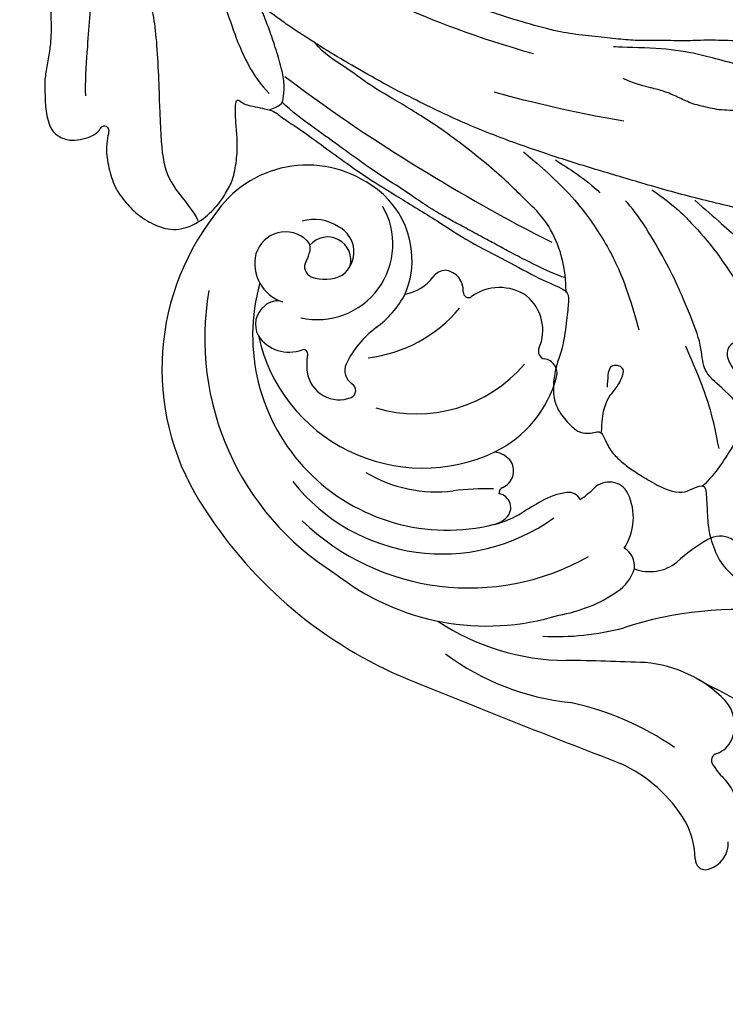
# Model space of a CAD drawing. Units: millimetres. Extents: x 4291 to 5551, y 2147 to 3038.
# Drawn here: x 4540 to 4578, y 2646 to 2699 of the extents above; entities that cross this region are included whole.
import ezdxf

# ---------------------------------------------------------------- set-up
doc = ezdxf.new("R2010")
doc.units = ezdxf.units.MM
doc.linetypes.add('HIDDEN', pattern=[0.375, 0.25, -0.125])
doc.layers.add('A-04.尺寸標註', color=4, linetype='Continuous')
doc.layers.add('H-08.木作(細線)', color=8, linetype='Continuous')
doc.layers.add('logo', color=8, linetype='Continuous', plot=False)
doc.styles.get("Standard").update_dxf_attribs({"font": 'arial.ttf'})
doc.styles.add('新細明體', font='txt')
doc.dimstyles.new('3', dxfattribs={"dimtxt": 7.5, "dimasz": 2.25, "dimexe": 1.5, "dimexo": 1.5, "dimgap": 0.9, "dimtad": 2, "dimdec": 0, "dimtxsty": '新細明體', "dimblk": 'ARCHTICK', "dimcen": 5, "dimclrd": 8, "dimclre": 8, "dimclrt": 4, "dimadec": 0, "dimazin": 0, "dimtfac": 1, "dimtdec": 0, "dimtix": 1, "dimtmove": 2, "dimatfit": 3, "dimldrblk": 'OPEN90', "dimfxl": 1.25, "dimlwd": 9, "dimlwe": 9, "dimarcsym": 0})

# ---------------------------------------------------------------- blocks, each defined once
blk = doc.blocks.new('SE-21129L')
at = {"layer": 'H-08.木作(細線)'}
for points in [[(-50.278, -10.876), (-49.82, -11.169), (-49.27, -11.773), (-48.866, -12.761), (-48.866, -14.079), (-49.068, -14.94), (-49.95, -16.727), (-50.592, -17.533), (-51.581, -18.411), (-52.314, -18.997), (-53.121, -19.345), (-54.616, -19.626), (-55.32, -19.734), (-55.959, -19.712), (-56.132, -19.712), (-56.254, -19.963), (-56.304, -20.272), (-56.642, -20.624), (-56.937, -20.86), (-57.404, -21.069), (-58.018, -21.272), (-58.959, -21.351), (-60.752, -21.135), (-61.707, -20.762), (-62.49, -20.296), (-64.18, -19.139), (-64.732, -18.53), (-65.019, -18.094), (-65.341, -18.324), (-65.93, -18.586), (-67.056, -18.46), (-68.01, -17.84), (-68.574, -17.436), (-69.863, -15.999), (-69.966, -15.758), (-70.139, -15.861), (-70.587, -16.079), (-71.093, -16.114), (-71.748, -15.976), (-72.116, -15.792), (-72.475, -15.64), (-72.912, -15.399), (-73.279, -15.02), (-73.889, -14.331), (-74.27, -13.753), (-74.592, -13.121), (-74.937, -12.49), (-75.121, -11.809), (-75.328, -11.074), (-75.617, -9.781), (-75.801, -9.173), (-75.835, -8.415), (-75.698, -5.681), (-75.42, -4.467), (-75.235, -3.426), (-74.922, -2.161), (-74.563, -1.166), (-74.122, -0.175), (-73.636, 0.808), (-72.906, 1.941), (-72.431, 4.999), (-71.927, 6.036), (-70.487, 8.389), (-69.132, 9.724), (-67.347, 11.14), (-65.101, 12.438), (-62.335, 13.867), (-59.881, 14.667), (-56.946, 15.187), (-54.83, 15.391), (-53.344, 15.654), (-50.158, 15.817), (-47.146, 15.712), (-43.643, 15.537), (-40.958, 15.235), (-36.62, 14.342), (-32.578, 13.093), (-30.929, 12.616), (-28.39, 11.938), (-26.845, 11.295), (-24.362, 10.264), (-21.692, 9.046), (-19.3, 7.861), (-16.514, 6.587), (-13.705, 5.334), (-11.477, 4.324), (-9.644, 3.577), (-7.183, 2.648), (-4.993, 2.108), (-2.412, 1.299), (0.079, 0.43), (2.055, -0.001), (5.019, -0.688), (4.454, -0.481), (3.833, -0.274), (2.685, 0.102), (1.499, 0.609), (-0.197, 1.159), (-1.595, 1.621), (-3.197, 2.448), (-4.6, 3.622), (-5.074, 4.455), (-5.017, 4.91), (-4.809, 5.213), (-4.373, 5.497), (-4.031, 5.705), (-4.129, 5.838), (-4.538, 6.41), (-5, 6.932), (-5.529, 7.856), (-5.72, 8.714), (-5.697, 9.323), (-5.503, 9.718), (-5.062, 10.062), (-4.517, 10.091), (-3.904, 10.017), (-3.179, 9.903), (-2.426, 9.604), (-1.541, 9.162), (-1.433, 9.115), (-1.242, 9.15), (-1.158, 9.234), (-1.123, 9.568), (-1.123, 9.962), (-0.931, 10.297), (-0.752, 10.512), (-0.453, 10.667), (-0.118, 10.703), (0.443, 10.571), (0.754, 10.321), (1.765, 9.831), (3.331, 9.067), (4.912, 8.121), (7.04, 6.831), (8.489, 5.968), (9.756, 5.335), (10.572, 4.903), (11.265, 4.509), (11.97, 4.21), (12.407, 4.009), (12.692, 3.811), (12.62, 4.003), (12.343, 4.159), (12.043, 4.436), (11.67, 4.916), (11.37, 5.444), (11.141, 5.984), (11.009, 6.452), (10.961, 7.041), (11.114, 7.492), (11.298, 7.714), (11.59, 7.897), (12.037, 7.987), (12.69, 8.042), (13.579, 7.914), (14.295, 7.703), (15.019, 7.402), (15.857, 7.019), (16.88, 6.441), (18.057, 5.804), (19.049, 5.107), (19.801, 4.644), (20.728, 4.143), (21.056, 4.028), (20.593, 4.355), (20.091, 4.76), (19.608, 5.377), (19.3, 5.974), (19.068, 6.745), (19.203, 7.555), (19.744, 8.287), (20.38, 8.364), (21.866, 8.152), (22.889, 7.748), (23.642, 7.343), (24.549, 6.765), (24.973, 6.533), (25.108, 6.514), (25.191, 6.921), (25.731, 7.055), (26.735, 7.268), (28.163, 7.21), (29.552, 7.113), (30.617, 6.94), (31.91, 6.863), (32.991, 6.728), (33.936, 6.69), (35.139, 6.71), (36.606, 6.71), (37.86, 6.806), (39.829, 7.173), (41.106, 7.444), (42.013, 7.656), (42.711, 7.888), (44.409, 8.254), (46.377, 8.948), (49.196, 9.875), (51.093, 10.708), (54.65, 12.006), (56.271, 12.796), (58.55, 14.07), (60.788, 15.092), (63.013, 16.487), (64.596, 17.335), (67.297, 19.051), (69.442, 20.483), (71.083, 21.658), (72.356, 22.449), (73.109, 22.95), (73.592, 22.815), (74.171, 22.256), (75.097, 21.157), (75.968, 20.075), (76.026, 19.708), (74.791, 18.764), (73.401, 17.684), (72.127, 16.528), (70.079, 14.916), (69.114, 13.933), (68.419, 13.278), (67.744, 12.642), (67.049, 12.141), (66.528, 11.678), (66.181, 10.55), (65.853, 9.529), (65.506, 8.295), (65.332, 7.577), (65.235, 6.902), (65.023, 5.553), (64.907, 4.57), (64.83, 3.895), (64.83, 3.163), (64.888, 2.276), (64.965, 1.486), (64.858, 0.795), (64.78, -0.056), (64.431, -1.14), (63.87, -1.565), (63.173, -1.701), (62.553, -1.507), (62.049, -1.314), (61.701, -0.946), (61.662, -0.753), (61.449, -0.675), (61.333, -0.733), (61.197, -0.888), (61.255, -1.314), (61.294, -1.971), (61.002, -3.086), (60.556, -4.073), (59.801, -4.866), (59.104, -5.408), (58.077, -5.872), (56.935, -6.007), (55.734, -5.33), (54.94, -4.382), (54.533, -3.589), (54.244, -2.861), (54.167, -1.717), (54.244, -0.671), (54.419, 0.109), (54.535, 1.02), (54.535, 1.427), (54.322, 1.369), (53.992, 1.175), (53.623, 1.156), (53.022, 1.078), (52.692, 1.039), (52.382, 0.981), (51.897, 0.632), (51.191, 0.301), (49.872, -0.474), (48.591, -1.23), (47.1, -2.083), (45.206, -3.013), (42.847, -4.16), (40.953, -5.152), (38.874, -5.927), (36.98, -6.764), (35.583, -7.105), (35.545, -7.697), (35.545, -8.63), (35.604, -10.245), (35.837, -11.023), (35.944, -11.864), (35.905, -12.916), (35.515, -13.715), (34.793, -14.397), (34.286, -14.728), (33.857, -14.728), (33.467, -14.65), (33.194, -14.533), (32.979, -14.709), (32.563, -15.502), (32.015, -15.952), (31.427, -16.363), (30.684, -16.734), (29.666, -17.223), (28.687, -17.477), (28.158, -17.34), (27.61, -16.969), (27.238, -16.91), (27.121, -17.262), (27.043, -17.751), (26.872, -18.974), (26.653, -19.788), (25.964, -21.102), (25.181, -21.633), (24.304, -22.29), (23.365, -22.728)], [(67.481, 16.79), (65.145, 14.923), (62.574, 12.433), (61.016, 9.943), (59.848, 6.831), (59.146, 4.652), (58.601, 0.451), (58.212, -2.35), (57.511, -3.673), (56.186, -4.84), (55.953, -5.307)], [(64.085, 10.838), (63.111, 9.039), (62.867, 6.996), (62.867, 4.954), (62.819, 3.398), (62.77, 1.501), (62.673, 0.821)], [(54.019, 10.365), (50.038, 8.824), (46.951, 7.437), (41.858, 6.019), (38.741, 5.464)], [(57.554, 9.299), (55.93, 7.309), (55.256, 5.32), (53.785, 2.718), (52.774, 1.922)], [(25.076, 6.54), (24.896, 6.306), (24.768, 5.806), (24.97, 4.934), (25.492, 4.211), (26.567, 3.605), (28.136, 3.38), (29.052, 3.465), (30.052, 3.614), (30.733, 3.89), (31.553, 4.145), (32.16, 4.23), (33.001, 4.337), (33.789, 4.592)], [(27.543, 5.926), (28.719, 6.122), (30.385, 6.416), (32.313, 6.416), (34.306, 6.253), (34.469, 6.253)], [(50.571, 4.89), (51.796, 5.495), (52.677, 6.013), (53.385, 6.427), (53.785, 6.648)], [(23.454, -2.197), (25.397, -2.008), (26.865, -1.793), (30.076, -1.361), (32.963, -0.801), (35.635, -0.29), (38.324, 0.303), (41.16, 1.028), (44.168, 2.056), (47.472, 3.377), (50.059, 4.616), (50.562, 4.88)], [(35.721, -7.237), (35.855, -6.132), (36.304, -4.802), (37.248, -3.376), (38.205, -2.629), (40.04, -1.115), (43.104, 0.836), (45.324, 1.945), (47.392, 2.863), (48.886, 3.819), (50.034, 4.317), (50.571, 4.89)], [(33.519, 2.311), (36.214, 2.465), (39.528, 2.96), (40.643, 3.177)], [(52.024, 2.922), (48.875, 1.006), (44.545, -1.255), (39.378, -3.615), (36.77, -4.598)], [(35.828, -6.459), (36.377, -6.337), (37.589, -5.911), (38.668, -5.486), (39.548, -5.107), (40.22, -4.833), (41.273, -4.387), (42.089, -4.045), (42.866, -3.722), (43.899, -3.21), (44.951, -2.604), (46.277, -1.95), (47.328, -1.372), (48.721, -0.548), (49.981, 0.191), (51.516, 1.072), (52.046, 1.535)], [(38.76, 0.117), (36.539, -1.41), (34.866, -3.023), (33.395, -4.983), (32.443, -6.683), (31.606, -8.873)], [(37.009, -0.15), (36.285, -0.526), (35.243, -1.018), (34.432, -1.683)], [(29.285, -1.585), (28.071, -2.46), (26.461, -3.56), (24.908, -5.083), (22.395, -8.044), (21.859, -9.68), (21.463, -12.034), (21.83, -15.391), (22.099, -18.068), (22.687, -19.738)], [(31.647, -1.249), (30.354, -1.978), (29.393, -2.772), (27.803, -4.229), (26.311, -6.182), (24.986, -7.473), (24.124, -9.128), (23.826, -9.856)], [(25.691, -12.536), (26.492, -11.771), (27.347, -11.238), (28.006, -10.562), (28.148, -9.263), (29.147, -7.388), (30.243, -5.344), (32.289, -2.571), (33.019, -1.987)], [(25.202, -12.267), (25.559, -11.278), (26.027, -10.784), (26.741, -9.988), (26.741, -9.219), (26.054, -8.779), (25.614, -8.944), (25.202, -9.219), (24.872, -10.152), (24.872, -11.086), (25.037, -12.212), (25.202, -13.146), (25.972, -14.684), (26.659, -16.139), (27.346, -16.963)], [(26.663, -14.848), (27.112, -13.218), (28.008, -11.229), (28.833, -9.796), (28.995, -9.492)], [(33.079, -14.58), (33.106, -14.027), (33.106, -13.252), (32.829, -12.533), (32.414, -12.008), (32.165, -11.206), (32.303, -10.957), (32.663, -10.874), (32.996, -11.012), (33.051, -11.427), (33.023, -11.925), (33.023, -12.118)]]:
    blk.add_open_spline(points, degree=3, dxfattribs=at)
blk.add_open_spline([(52.642, 1.056), (52.385, 1.198), (52.041, 1.379), (52.003, 1.646), (51.975, 2.351), (52.175, 3.198), (52.642, 4.33), (53.084, 5.305), (53.389, 5.926), (53.531, 6.198), (53.585, 6.273)], degree=3, knots=[0, 0, 0, 0, 1, 2, 3, 4, 5, 6, 7, 7.396504, 7.396504, 7.396504, 7.396504], dxfattribs=at)
blk = doc.blocks.new('logo')
at = {"layer": 'logo'}
h = blk.add_hatch(color=256, dxfattribs=at)
edge = h.paths.add_edge_path()
edge.add_ellipse((0, 1), major_axis=(0.323, 0.566), ratio=0.659111, start_angle=263.8576, end_angle=429.825)
edge.add_arc((0, 1), 0.399, 258.9967, 261.058)
edge.add_ellipse((0, 1), major_axis=(0.314, 0.551), ratio=0.659838, start_angle=263.243, end_angle=428.5195, ccw=False)
edge.add_arc((0, 0), 0.0433, 263.9962, 282.4455)
edge = h.paths.add_edge_path()
edge.add_ellipse((0, 1), major_axis=(0.314, 0.551), ratio=0.659838, start_angle=70.2744, end_angle=262.8394, ccw=False)
edge.add_arc((0, 1), 0.237, 245.2323, 248.2557, ccw=False)
edge.add_ellipse((0, 1), major_axis=(0.323, 0.566), ratio=0.659111, start_angle=71.1999, end_angle=263.5875)
edge.add_arc((0, 0), 0.0389, 266.4658, 288.3928, ccw=False)
edge = h.paths.add_edge_path(flags=17)
edge.add_line((0, 1), (0, 1))
edge.add_arc((0, 1), 0.399, 261.058, 296.4699, ccw=False)
edge.add_ellipse((0, 1), major_axis=(0.314, 0.551), ratio=0.659838, start_angle=68.5195, end_angle=70.2744)
edge.add_arc((0, 1), 0.237, 248.2557, 287.7329)
edge.add_arc((0, 1), 0.155, 119.2735, 139.7006)
edge.add_arc((0, 1), 0.526, 137.2638, 146.3296)
edge.add_arc((1, 0), 0.794, 150.4954, 153.1332)
edge.add_arc((0, 0), 0.799, 100.8186, 103.2077, ccw=False)
edge.add_arc((0, 1), 0.325, 138.9231, 148.8948, ccw=False)
edge.add_arc((1, 0), 0.758, 124.4657, 138.4002, ccw=False)
edge = h.paths.add_edge_path()
edge.add_arc((0, 1), 0.237, 233.3596, 245.2323)
edge.add_ellipse((0, 1), major_axis=(0.323, 0.566), ratio=0.659111, start_angle=69.825, end_angle=71.1999, ccw=False)
edge.add_arc((0, 1), 0.399, 251.1923, 258.9967, ccw=False)
h.paths.add_polyline_path([(0, 1, -0.021859), (0, 1, -0.004955), (0, 1, 0.012967), (0, 1, 0.223317), (0, 1, 0.425243), (0, 1, 0.393247), (0, 1, -0.084558), (0, 1, 0.019194), (0, 1, 0.004726), (0, 1, 0.021148), (0, 1, -0.080721), (0, 1, -0.104113), (0, 1, -0.094873), (0, 1, -0.207877), (0, 1, -0.223034), (0, 1, -0.16869)], flags=17)
h.paths.add_polyline_path([(0, 1, 0.088592), (0, 1, 0.140724), (0, 1, -0.012272), (0, 1, -0.041532), (0, 1, 0.005558), (0, 1, -0.187874)], flags=17)
h.paths.add_polyline_path([(0, 1, 0.011592), (0, 1, 0.056884), (0, 1, -0.271208), (0, 1, -0.679677), (0, 1, -0.290071), (0, 1, -0.103922), (0, 1, 0.053349), (0, 1, -0.004508), (0, 1, 0.220604), (0, 1, -0.015501), (0, 1, 0.008768), (0, 1, 0.029539), (0, 1, 1.009367)], flags=17)
h.paths.add_polyline_path([(0, 1, -0.008928), (0, 1, -0.347678), (0, 1, 0.00727), (0, 1, -0.035606), (0, 1, 0.01139), (0, 1, 0.012101), (0, 1, 0.461639)], flags=17)
h.paths.add_polyline_path([(0, 1, 0.433181), (0, 1, 0.04486), (0, 1, -0.026783), (0, 1, -0.142026), (0, 1, -0.307429), (0, 1, -0.953401), (0, 1, 0.069613), (0, 1, 0.042891), (0, 1, -0.067719), (0, 1, 0.893379)], flags=17)
h.paths.add_polyline_path([(0, 1, -0.009243), (0, 1, -0.026651), (0, 1, 0.013684), (0, 1, 0.174326), (0, 1, 0.391287), (0, 1, 0.210555), (0, 1), (0, 1, 0.001326), (0, 1, -0.005065), (0, 1, -0.027528), (0, 1, -0.195292), (0, 1, -0.659298)], flags=17)
h.paths.add_polyline_path([(0, 1, 0.023127), (0, 1, 0.184672), (0, 1, 0.098355), (0, 1, -0.009788), (0, 1, -0.240413)], flags=17)
h.paths.add_polyline_path([(0, 1, -0.002039), (0, 1, 0.07599), (0, 1, 0.108431), (0, 1, -0.004552), (0, 1, -0.028332), (0, 1, -0.123708)], flags=17)
h.paths.add_polyline_path([(0, 1, -0.55173), (0, 1, -0.18979), (0, 1, -0.013881), (0, 1, 0.011039), (0, 1, 0.022162), (0, 1, -0.010966), (0, 1, -0.001761), (0, 1, 0.034744), (0, 1, 0.086103), (0, 1, 0.506659), (0, 1, 0.355205), (0, 1, 0.093422), (0, 1, 0.017263), (0, 1, -0.31391)], flags=17)
h.paths.add_polyline_path([(0, 1, -0.009702), (0, 1, -0.004936), (0, 1, -0.035369), (0, 1, -0.002587), (0, 1, 0.014405), (0, 1, -0.020509)], flags=17)
h.paths.add_polyline_path([(0, 1, -0.007857), (0, 1, 0.009702), (0, 1, 0.020509), (0, 1, 0.000681), (0, 1, -0.002588), (0, 0, -0.013713), (0, 1, -0.01198)], flags=17)
h.paths.add_polyline_path([(0, 0, -0.036579), (0, 1, 0.01198), (0, 1, 0.013411), (0, 0, 0.001089), (0, 0, 0.015933), (0, 0, -0.190203), (0, 0, -0.266161), (0, 0, -0.207317), (0, 0, -0.064593), (0, 0, -0.001017), (0, 1, -0.000681), (0, 1, 0.152538), (0, 0, 0.230241), (0, 0, 0.234095), (0, 0, 0.172717), (0, 0, 0.028132), (0, 0, -0.014352), (0, 0, 0.062016), (0, 0, 0.349487), (0, 0, 0.392407), (0, 1, 0.130108), (0, 1, 0.001865), (0, 1, -0.054721), (0, 1, 0.014593), (0, 1, 0.007857), (0, 1, -0.01108), (0, 1, -0.100678), (0, 1, -0.349203), (0, 1, -0.402437), (0, 0, -0.009974), (0, 0, 0.613372), (0, 0, 0.175713), (0, 0, -0.002484), (0, 0, -0.463644), (0, 0, -0.513768), (0, 0, -0.075052), (0, 0, 0.007944)], flags=17)
h.paths.add_polyline_path([(0, 0, -0.062016), (0, 0, -0.007786), (0, 0, 0.027572), (0, 0, 0.0582), (0, 0, 0.26466), (0, 0, 0.315327), (0, 0, -0.025867), (0, 0, -0.380363), (0, 0, -0.153954), (0, 0, -0.090831)], flags=17)
h.paths.add_polyline_path([(0, 0, 0.336432), (0, 0, 0.025867), (0, 0, 0.026394), (0, 0, -0.025927), (0, 0, -0.173285), (0, 0, -0.685315), (0, 0, -0.491027), (0, 0, -0.040547), (0, 0, 0.025927), (0, 0, 0.139653), (0, 0, 1.004843)], flags=17)
h.paths.add_polyline_path([(0, 1, 0.143839), (0, 1, 0.069213), (0, 1, -0.088592), (0, 1, 0.404636)], flags=17)
h.paths.add_polyline_path([(0, 1, -0.01627), (0, 1, -0.069213), (0, 1, 0.037626), (0, 1, -0.082213), (0, 1, 0.004306), (0, 1, 0.008989), (0, 1, -0.006474), (0, 1, -0.136946), (0, 1, 0.054668)], flags=17)
for points in [[(0, 1, 0.019194), (0, 1, 0.004726), (0, 1, -0.044587), (0, 1, -0.07623), (0, 1, -0.235864), (0, 1, -0.450297), (0, 1, -0.16869), (0, 1, -0.021859), (0, 1, -0.004955), (0, 1, 0.012967), (0, 1, 0.223317), (0, 1, 0.425243), (0, 1, 0.393247), (0, 1, -0.084558)], [(0, 1, -0.206522), (0, 1, 0.207877), (0, 1, 0.024305), (0, 1, -0.043373)], [(0, 1, -0.011039), (0, 1, -0.017263), (0, 1, 0.004552), (0, 1, 0.002587), (0, 1, 0.035369)]]:
    blk.add_hatch(color=256, dxfattribs=at).paths.add_polyline_path(points)
h = blk.add_hatch(color=256, dxfattribs=at)
h.paths.add_polyline_path([(0, 1, 0.041532), (0, 1, 0.012272), (0, 1, 0.004508), (0, 1, -0.053349), (0, 1, -0.056884), (0, 1, 0.008928)])
h.paths.add_polyline_path([(0, 1, -0.008989), (0, 1, 0.010425), (0, 1, 0.004955), (0, 1, -0.019194)])
h.paths.add_polyline_path([(0, 1, 0.136946), (0, 1, -0.008768), (0, 1, 0.015501)])
h.paths.add_polyline_path([(0, 1, 0.026783), (0, 1, 0.026651), (0, 1, -0.023127), (0, 1, -0.042891)])
h.paths.add_polyline_path([(0, 1, -0.01139), (0, 1, -0.098355), (0, 1, 0.027528), (0, 1, 0.005065), (0, 1, 0.002039)])
h = blk.add_hatch(color=256, dxfattribs=at)
edge = h.paths.add_edge_path()
edge.add_ellipse((0, 1), major_axis=(0.314, 0.551), ratio=0.659838, start_angle=68.5195, end_angle=70.2744, ccw=False)
edge.add_arc((0, 1), 0.399, 258.9967, 261.058, ccw=False)
edge.add_ellipse((0, 1), major_axis=(0.323, 0.566), ratio=0.659111, start_angle=69.825, end_angle=71.1999)
edge.add_arc((0, 1), 0.237, 245.2323, 248.2557)
blk.add_line((0, 1), (0, 1), dxfattribs=at)
blk.add_line((0, 1), (0, 1), dxfattribs=at)
at = {"layer": 'logo', "lineweight": 0}
blk.add_line((0, 1), (0, 1), dxfattribs=at)
blk.add_line((0, 1), (0, 1), dxfattribs=at)
at = {"layer": 'logo'}
for points in [[(0, 1, 0.200172), (0, 1, -0.066965)], [(0, 1, 0.002733), (0, 1)], [(0, 1, 0.060876), (0, 1, 0.137716), (0, 1, -0.393247), (0, 1, 79.578459)], [(0, 1, -0.425243), (0, 1, -0.223317), (0, 1, -0.027703), (0, 1, 0.082213), (0, 1, -0.037626), (0, 1, -0.143839), (0, 1, -0.872775)], [(0, 1, 0.089367), (0, 1, 0.028397)], [(0, 1, 0.039578), (0, 1, 0.021193), (0, 1, 0.700396)], [(0, 1, 0.021148), (0, 1, 0.658186)], [(0, 1, -0.434531), (0, 1, -0.16869), (0, 1, 0.909183)], [(0, 1, -0.056349), (0, 1, 0.070229), (0, 1, 0.769245)], [(0, 1, -0.105013), (0, 1, 0.404636), (0, 1, 1.743742)], [(0, 1, 0.216717), (0, 1, 0.638327)], [(0, 1, -0.329321), (0, 1, -0.679677), (0, 1, 0.415871)], [(0, 1, -0.290071), (0, 1, -0.539799), (0, 1, 0.00727), (0, 1, -1.51475)], [(0, 1, 0.187874), (0, 1, 0.783226)], [(0, 1, -0.026083), (0, 1, -1.009367), (0, 1, 0.624773)], [(0, 1, -0.416943), (0, 1, 0.828532)], [(0, 1, -0.513007), (0, 1, -1.702754)], [(0, 1, -0.015466), (0, 1, 0.608014)], [(0, 1, -0.338614), (0, 1, -0.659298), (0, 1, -0.100316), (0, 1, 0.893379), (0, 1, 0.433181), (0, 1, 0.289299), (0, 1, 0.081086), (0, 1, -0.684784)], [(0, 1, -0.210555), (0, 1, -0.391287), (0, 1, -0.174326), (0, 1, -0.110406), (0, 1, 0.953401), (0, 1)], [(0, 1, 0.307429), (0, 1, 0.446432), (0, 1, 0.145269), (0, 1, -0.214979)], [(0, 1, 0.059536), (0, 1, 0.18979), (0, 1, 0.55173), (0, 1, 0.38162), (0, 0, -0.007944), (0, 0, -0.007944)], [(0, 0, -0.035926), (0, 0, -0.172717), (0, 0, -0.234095), (0, 0, -0.230241), (0, 0, -0.17359), (0, 1)], [(0, 1, 0.111049), (0, 1, 0.147976), (0, 1, 0.393525)], [(0, 1, 0.086103), (0, 1, 0.506659), (0, 1, 0.355205), (0, 1, 0.113269), (0, 1, 0.583131)], [(0, 1, 0.016972), (0, 0, -0.190203), (0, 0, -0.266161), (0, 0, -0.290937), (0, 1, 0.211969)], [(0, 1, -0.035274), (0, 1, -0.003626), (0, 1, 0.389489)], [(0, 1, -0.130108), (0, 1, -0.392407), (0, 0, -0.420619), (0, 0, -0.420619)], [(0, 1, -0.023063), (0, 1, -0.100678), (0, 1, -0.349203), (0, 1, -0.402437), (0, 0, -0.247136)], [(0, 0, -0.175713), (0, 0, -0.613372), (0, 0)], [(0, 1, 0.241802), (0, 1, 0.575938)], [(0, 0, 0.009974), (0, 0, 0.009974)], [(0, 0, 0.090831), (0, 0, 0.169704), (0, 0)], [(0, 0, 0.513768), (0, 0, 0.463644), (0, 0, 0.463644)], [(0, 0, -0.075052), (0, 0)], [(0, 0, -0.166662), (0, 0, -0.70739)]]:
    blk.add_lwpolyline(points, format="xyb", dxfattribs=at)
at = {"layer": 'logo', "lineweight": 0}
for centre, radius, start, end in [((0, 1), 0.0345, 330.444, 85.9913), ((0, 1), 0.227, 292.2367, 335.222), ((0, 1), 0.581, 283.4362, 286.6173), ((0, 1), 0.187, 179.5483, 182.0782), ((0, 1), 0.256, 281.5539, 286.6322), ((0, 0), 0.406, 108.6958, 111.2089), ((3, -4), 5.41, 114.0704, 114.474), ((0, 1), 0.256, 299.1609, 307.1205), ((0, 1), 0.262, 310.2009, 329.8856), ((0, 1), 0.0613, 327.2799, 74.7579), ((0, 1), 0.137, 82.2276, 160.4489), ((0, 1), 0.581, 279.4802, 283.4362), ((0, 1), 0.187, 109.838, 179.5483), ((0, 1), 0.136, 244.3758, 335.626), ((0, 1), 0.0627, 337.3085, 63.01), ((0, 0), 0.103, 81.5328, 111.1847), ((3, -4), 5.41, 113.6429, 114.0704), ((0, 1), 0.256, 286.6322, 299.1609), ((0, 0), 0.406, 111.2089, 114.5532), ((0, 1), 0.187, 183.2094, 185.01), ((0, 0), 0.577, 112.9982, 115.5374), ((0, 0), 0.29, 94.0374, 117.0335), ((0, 1), 0.0267, 8.5098, 85.5073), ((0, 1), 0.111, 267.175, 354.8617), ((0, 0), 0.0251, 327.1994, 93.2945), ((0, 0), 0.0241, 86.756, 126.6195), ((-1, 0), 1.36, 4.2266, 4.7959), ((-1, 0), 1.36, 3.6768, 5.4974), ((0, 1), 0.187, 185.01, 193.3895), ((0, 0), 0.577, 115.5374, 118.2829), ((0, 0), 0.281, 122.374, 125.4474), ((0, 0), 0.273, 124.9761, 186.879), ((0, 0), 0.545, 7.5429, 8.1488), ((1, 1), 0.32, 186.7897, 186.9458), ((0, 0), 0.329, 122.0966, 156.7882), ((0, 2), 0.875, 285.3109, 288.8633), ((0, 0), 0.462, 102.2567, 104.2662), ((0, 1), 0.131, 121.8036, 128.5716), ((0, 1), 0.101, 147.8295, 328.8978), ((-1, 1), 0.874, 336.959, 339.6154), ((0, 1), 0.114, 23.2852, 36.3079), ((0, 1), 0.116, 281.7653, 342.4614), ((0, 1), 0.0664, 143.3048, 280.117), ((0, 1), 0.11, 60.1861, 124.8898), ((0, 1), 0.114, 36.3079, 60.04), ((0, 1), 0.116, 342.4614, 354.6764), ((0, 1), 0.286, 163.3678, 164.401), ((0, 1), 0.131, 40.8505, 90.6121), ((0, 1), 0.13, 31.6961, 41.2089), ((0, 1), 0.131, 38.0381, 40.8505), ((0, 1), 0.286, 163.3678, 164.401), ((0, 1), 0.116, 342.4614, 354.6764), ((0, 1), 0.114, 23.2852, 36.3079), ((-1, 1), 0.874, 339.6154, 341.6615), ((-1, 1), 0.874, 339.6154, 341.6615), ((0, 1), 0.114, 306.5995, 23.2852), ((2, -3), 4.02, 115.8994, 117.5656), ((0, 1), 0.0383, 297.535, 305.6919), ((0, 1), 0.211, 240.9381, 243.5484), ((-1, 2), 1.97, 292.2914, 295.0645), ((0, 1), 0.13, 292.5765, 31.6961), ((-1, 2), 1.97, 291.8241, 292.2914), ((0, 1), 0.155, 239.2194, 256.6015), ((0, 1), 0.321, 258.87, 283.6239), ((1, 1), 0.32, 182.4453, 183.4886), ((0, 1), 0.581, 272.9888, 279.4802), ((0, 1), 0.211, 243.5484, 271.7569), ((0, 0), 0.406, 114.5532, 116.7766), ((0, 1), 0.187, 182.0782, 183.2094), ((0, 1), 0.256, 273.4512, 281.5539), ((0, 1), 0.321, 283.6239, 284.2167), ((1, 1), 0.32, 183.4886, 186.7897), ((0, 0), 0.329, 117.3968, 122.0966), ((0, 1), 0.0622, 70.679, 164.3644), ((0, 1), 0.064, 167.0919, 177.3661), ((0, 0), 0.117, 96.281, 102.4178), ((0, 1), 0.0419, 133.7672, 166.1009), ((0, 1), 0.0367, 83.4964, 151.8522), ((0, 1), 0.0217, 251.3968, 65.9306), ((0, 0), 0.117, 80.3525, 96.281), ((0, 1), 0.0419, 166.1009, 175.9249), ((0, 0), 0.123, 80.8228, 96.3193), ((0, 1), 0.0353, 243.9263, 51.0341), ((0, 0), 0.123, 96.3193, 101.6186), ((0, 1), 0.064, 183.4727, 225.325), ((0, 1), 0.0383, 275.0659, 297.535), ((0, 1), 0.211, 238.695, 240.9381), ((0, 1), 0.0419, 175.9249, 229.9973), ((0, 0), 0.117, 96.281, 102.4178), ((0, 1), 0.064, 177.3661, 183.4727), ((0, 0), 0.123, 96.3193, 101.6186), ((0, 1), 0.0419, 166.1009, 175.9249), ((0, 1), 0.064, 177.3661, 183.4727), ((0, 0), 0.117, 102.4178, 105.5537), ((0, 1), 0.0386, 98.6046, 138.1597), ((0, 1), 0.027, 151.6425, 237.1215), ((0, 1), 0.0459, 234.5859, 282.1467), ((-1, 2), 1.97, 291.5203, 291.8241), ((0, 1), 0.155, 238.0585, 239.2194), ((0, 1), 0.064, 225.325, 231.6324), ((0, 1), 0.0383, 230.8646, 275.0659), ((0, 1), 0.0177, 105.7526, 239.3398), ((0, 0), 0.123, 101.6186, 103.7368), ((0, 1), 0.226, 95.6485, 115.8995), ((0, 1), 0.286, 131.3266, 163.3678), ((0, 1), 0.131, 38.0381, 40.8505), ((0, 1), 0.13, 31.6961, 41.2089), ((-1, 1), 0.874, 341.6615, 342.9354), ((0, 1), 0.291, 117.4328, 159.9943), ((0, 1), 0.101, 81.2439, 113.9848), ((0, 1), 0.286, 115.4894, 131.3266), ((0, 1), 0.226, 95.6485, 115.8995), ((0, 1), 0.0392, 258.5502, 346.6702), ((0, 1), 0.226, 115.8995, 119.6279), ((0, 1), 0.286, 115.4894, 131.3266), ((1, 0), 0.935, 112.6486, 121.2678), ((0, 1), 0.618, 283.2744, 302.0739), ((0, 0), 0.799, 99.8317, 100.8186), ((0, 1), 0.325, 148.8948, 150.9548), ((0, 0), 0.462, 104.2662, 105.7498), ((0, 1), 0.131, 90.6121, 121.8036), ((0, 2), 0.875, 288.8633, 301.3798), ((0, 0), 0.799, 100.8186, 103.2077), ((1, 0), 0.794, 153.1332, 154.2687), ((0, 0), 0.462, 105.7498, 110.1482), ((0, 1), 0.325, 148.8948, 150.9548), ((0, 0), 0.462, 105.7498, 110.1482), ((1, 0), 0.794, 154.2687, 155.3518), ((-1, 1), 0.5, 339.9296, 350.1414), ((0, 1), 0.225, 324.2142, 341.6511), ((0, 1), 0.111, 272.2715, 325.3573), ((0, 1), 0.0336, 149.7688, 246.7364), ((0, 1), 0.292, 119.8523, 158.1526), ((0, 0), 0.462, 110.1482, 115.1572), ((1, 0), 0.794, 153.1332, 154.2687), ((0, 0), 0.799, 103.2077, 106.1792), ((0, 1), 0.28, 114.7362, 165.0904), ((0, 1), 0.0374, 171.8348, 263.9838), ((0, 1), 0.146, 267.5844, 353.4527), ((0, 1), 0.325, 150.9548, 170.2881), ((1, 0), 0.758, 124.4657, 138.4002), ((0, 1), 0.399, 251.1923, 296.4699), ((0, 1), 0.155, 119.2735, 139.7006), ((0, 1), 0.526, 137.2638, 146.3296), ((1, 0), 0.794, 150.4954, 153.1332), ((0, 0), 0.799, 100.8186, 103.2077), ((0, 1), 0.325, 138.9231, 148.8948), ((0, 0), 0.113, 165.2767, 167.5624), ((0, 0), 0.0148, 48.9877, 148.4858), ((0, 0), 0.016, 301.3037, 50.0743), ((0, 1), 0.0724, 235.2903, 252.4587), ((0, 0), 0.166, 155.203, 207.0666), ((1, 0), 0.32, 175.9493, 185.5558), ((0, 1), 0.136, 244.3758, 258.5706), ((1, 0), 0.32, 175.9493, 185.5558), ((0, 0), 0.038, 179.2922, 192.6156), ((0, 0), 0.142, 192.9154, 252.2115), ((0, 0), 0.106, 252.0283, 322.0343), ((0, 0), 0.104, 219.3152, 312.3495), ((0, 0), 0.143, 189.1555, 227.6818), ((0, 0), 0.0389, 177.6916, 252.0699), ((0, 0), 0.0248, 345.864, 166.4176), ((0, 0), 0.0433, 213.0653, 252.3889), ((0, 0), 0.0192, 85.2505, 222.9442), ((0, 0), 0.0263, 331.2506, 75.8597), ((0, 0), 0.0917, 317.7365, 327.0242), ((0, 0), 0.0433, 252.3889, 295.424), ((0, 0), 0.0389, 252.0699, 306.6919)]:
    blk.add_arc(centre, radius, start, end, dxfattribs=at)
at = {"layer": 'logo'}
for major_axis, ratio in [((0.314, 0.551), 0.659838), ((0.323, 0.566), 0.659111)]:
    blk.add_ellipse((0, 1), major_axis=major_axis, ratio=ratio, dxfattribs=at)
at = {"layer": 'logo', "insert": (0, 0), "char_height": 0.0564, "width": 0.764, "attachment_point": 1}
blk.add_mtext('{\\fVerdana|b0|i1|c0|p34;GOODWARE}', dxfattribs=at)
blk = doc.blocks.new('SE-21005L-d')
at = {"layer": 'H-08.木作(細線)'}
for centre, radius, start, end in [((12.108, -18.701), 23.944, 68.2084, 102.9585), ((132.978, -532.914), 552.171, 103.21603, 104.50084), ((-12.058, 3.235), 0.551, 30.7099, 142.2891), ((-11.322, 2.647), 1.494, 141.7303, 217.3777), ((-7.801, 6.439), 4.78, 217.6805, 242.724), ((16.237, -9.233), 13.623, 357.7502, 69.551), ((-6.785, 9.601), 8.075, 246.5973, 280.7229), ((5.603, -11.421), 13.757, 88.9294, 119.4556), ((12.613, -10.955), 13.228, 87.1352, 142.6971), ((14.181, -12.721), 15.005, 25.5418, 93.4667), ((7.592, -11.432), 12.565, 91.657, 125.187), ((14.474, -11.943), 13.051, 81.6175, 155.1544), ((-7.457, 15.18), 15.92, 271.0069, 293.2944), ((-9.886, 1.657), 2.608, 206.3994, 260.9994), ((15.14, -10.367), 10.311, 73.7588, 161.4027), ((-11.531, -6.882), 6.09, 69.6498, 78.2834), ((-9.519, -1.539), 0.382, 317.6711, 73.8952), ((-98.852, 142.666), 174.724, 303.18668, 304.59538), ((9.641, -13.371), 14.039, 122.2823, 140.379), ((15.797, -11.764), 10.542, 19.8526, 139.5472), ((-7.969, -2.604), 1.502, 147.5125, 190.5187), ((-7.493, -2.443), 2.001, 192.554, 257.4663), ((7.589, -8.473), 7.801, 134.8111, 160.0476), ((15.689, -10.588), 7.448, 94.6254, 132.4826), ((-6.69, 2.317), 6.826, 259.5563, 300.6068), ((18.001, -12.566), 9.111, 47.7998, 150.8645), ((4.493, -92.009), 88.161, 96.81075, 101.554), ((-17.12, 7.3), 19.79, 298.7727, 323.6914), ((11.687, -8.255), 5.139, 139.5876, 157.4094), ((8.829, -5.815), 1.381, 139.8057, 170.1527), ((-0.757, 7.52), 17.014, 304.7799, 312.1453), ((19.566, -6.979), 1.77, 44.5449, 146.9795), ((2.394, -6.637), 2.293, 158.8831, 198.2974), ((8.205, -5.734), 0.753, 168.0421, 297.1047), ((18.449, -7.884), 3.204, 25.5306, 42.0625), ((23.408, -7.667), 1.984, 68.9349, 146.5978), ((23.573, -6.955), 1.264, 342.5967, 64.3092), ((-382.904, 165.222), 425.903, 336.08685, 336.25418), ((19.145, -13.602), 7.683, 108.755, 174.9675), ((18.463, -6.215), 0.43, 152.1529, 273.1583), ((9.436, -7.301), 0.999, 150.4223, 244.4055), ((8.286, -6.619), 0.339, 326.1041, 39.3834), ((18.523, -7.498), 0.855, 12.4104, 92.4684), ((21.566, -6.427), 0.238, 198.5507, 321.5281), ((0.781, -9.595), 2.308, 104.1222, 164.7806), ((1.214, -6.812), 1.136, 208.6705, 275.2889), ((3.06, -5.878), 3.715, 312.9526, 335.4966), ((14.092, -8.252), 5.349, 342.3582, 10.0871), ((23.824, -7.152), 0.972, 287.8922, 349.2573), ((4.319, -7.844), 3.002, 181.8889, 241.1277), ((24.407, -11.71), 4.093, 112.8484, 245.6323), ((24.784, -10.139), 2.165, 21.4159, 107.7661), ((9.433, -6.858), 1.41, 252.3157, 295.6499), ((15.619, -11.149), 6.341, 151.5612, 200.5337), ((23.659, -13.899), 7.555, 132.1803, 175.8202), ((-10.59, -7.055), 9.346, 335.2945, 348.0536), ((9.774, -10.59), 5.333, 159.2475, 169.6416), ((5.118, -8.098), 0.688, 241.2444, 313.4445), ((25.221, -9.894), 1.67, 261.4397, 19.0673), ((3.394, -9.451), 1.149, 242.8328, 350.9672), ((24.315, -11.571), 5.4, 161.6663, 187.4213), ((24.124, -12.032), 2.009, 103.8562, 153.1235), ((23.783, -10.641), 0.576, 3.6112, 104.0083), ((23.839, -9.985), 6.015, 270.6718, 2.0706), ((26.794, -10.262), 2.46, 187.9983, 202.1554), ((-3.289, -10.429), 1.303, 220.5297, 335.895), ((23.796, -11.617), 1.544, 161.4029, 278.0135), ((25.059, -10.962), 0.59, 202.7184, 261.4849), ((23.443, -11.325), 1.258, 199.5076, 355.3327), ((23.921, -10.741), 2.406, 272.153, 321.1431), ((20.662, -13.949), 2.392, 135.3576, 178.8479), ((23.637, -11.214), 4.794, 192.7136, 273.2604), ((10.411, -13.094), 0.782, 200.9728, 298.6368), ((10.943, -14.175), 0.424, 13.2977, 111.6553), ((13.706, -13.609), 2.396, 191.2583, 266.1677), ((13.506, -13.413), 2.587, 270.8893, 341.5745), ((16.222, -14.328), 0.279, 30.1455, 159.6159), ((17.413, -13.595), 1.119, 211.9844, 297.5373), ((17.296, -13.845), 0.976, 310.496, 356.6888)]:
    blk.add_arc(centre, radius, start, end, dxfattribs=at)
at = {"layer": 'H-08.木作(細線)', "xscale": 0.002, "yscale": 0.002, "zscale": 0.002}
blk.add_blockref('logo', (23.916, 2.016), dxfattribs=at)
blk = doc.blocks.new('_ArchTick')
at = {"color": 0, "linetype": 'ByBlock', "const_width": 0.15}
blk.add_lwpolyline([(-0.5, -0.5), (0.5, 0.5)], dxfattribs=at)
blk = doc.blocks.new('*D28')
at = {"layer": 'A-04.尺寸標註', "color": 8, "linetype": 'HIDDEN', "lineweight": 9, "ltscale": 0.3, "transparency": 16777216}
for p, q in [((4679.061, 2838.787), (4417.303, 2838.787)), ((4679.12, 2439.666), (4417.303, 2439.666))]:
    blk.add_line(p, q, dxfattribs=at)
at = {"layer": 'A-04.尺寸標註', "color": 8, "lineweight": 9, "ltscale": 0.3, "transparency": 16777216}
blk.add_line((4418.803, 2439.666), (4418.803, 2838.787), dxfattribs=at)
at = {"layer": 'DEFPOINTS', "color": 0, "ltscale": 0.3, "transparency": 16777216}
for p in [(4418.803, 2838.787), (4680.561, 2838.787), (4680.62, 2439.666)]:
    blk.add_point(p, dxfattribs=at)
at = {"layer": 'A-04.尺寸標註', "color": 8, "lineweight": 9, "ltscale": 0.3, "transparency": 16777216, "xscale": 2.25, "yscale": 2.25, "zscale": 2.25}
for p, rotation in [((4418.803, 2838.787), 90), ((4418.803, 2439.666), 270)]:
    blk.add_blockref('_ArchTick', p, dxfattribs=dict(at, rotation=rotation))
at = {"layer": 'A-04.尺寸標註', "color": 4, "ltscale": 0.3, "transparency": 16777216, "insert": (4413.679, 2639.227), "char_height": 7.5, "attachment_point": 5, "rotation": 90, "style": '新細明體'}
blk.add_mtext('399', dxfattribs=at)
blk = doc.blocks.new('_Open90')
at = {"color": 0, "linetype": 'ByBlock', "lineweight": -2}
for p, q in [((-0.5, 0.5), (0, 0)), ((0, 0), (-1, 0)), ((0, 0), (-0.5, -0.5))]:
    blk.add_line(p, q, dxfattribs=at)

msp = doc.modelspace()

# ---------------------------------------------------------------- block references
at = {"rotation": 144.5148436052255}
msp.add_blockref('SE-21005L-d', (4569.075, 2663.288), dxfattribs=at)
at = {"layer": 'H-08.木作(細線)', "xscale": -1, "rotation": 354.3911092286851}
msp.add_blockref('SE-21129L', (4605.735, 2688.082), dxfattribs=at)

# ---------------------------------------------------------------- dimensions: what is measured, and where the dimension line sits
at = {"layer": 'A-04.尺寸標註', "color": 8, "ltscale": 0.3}
dim = msp.add_linear_dim(base=(4418.803, 2838.787), p1=(4680.62, 2439.666), p2=(4680.561, 2838.787), angle=90, dimstyle='3', dxfattribs=at)
dim.commit()
dim.dimension.update_dxf_attribs({"geometry": '*D28', "text_midpoint": (4413.679, 2639.227)})

doc.saveas('drawing.dxf')
